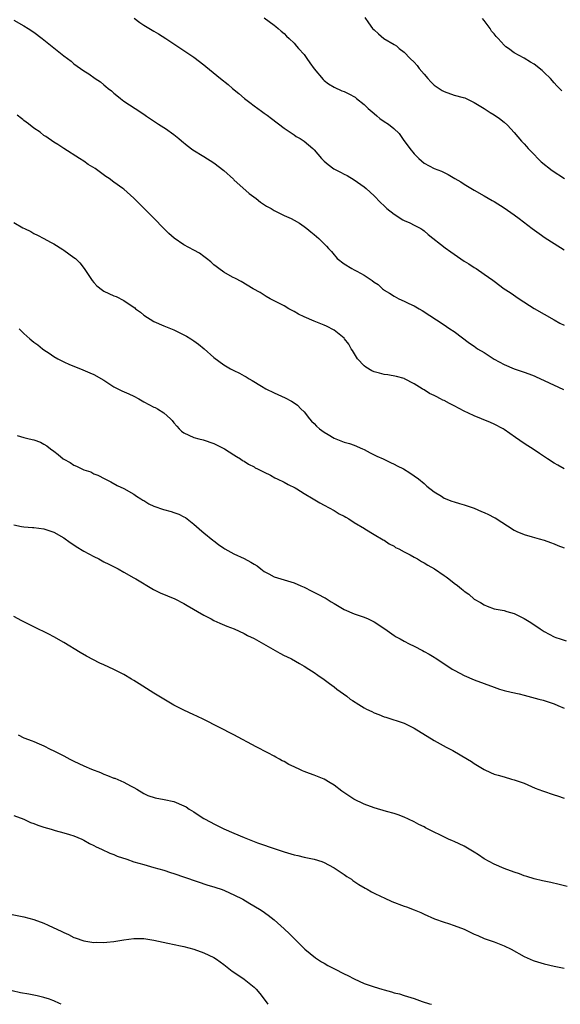
# Model space of a CAD drawing. Units: inches. Extents: x 2616000 to 2619000, y 1539000 to 1540764.
# Drawn here: x 2617462 to 2617570, y 1539000 to 1539197 of the extents above; entities that cross this region are included whole.
import ezdxf

# ---------------------------------------------------------------- set-up
doc = ezdxf.new("R2010")
doc.units = ezdxf.units.IN
doc.header["$MEASUREMENT"] = 0
doc.layers.add('LD26161539_10ft', color=93, linetype='Continuous')

msp = doc.modelspace()

# ---------------------------------------------------------------- linework, layer by layer
at = {"layer": 'LD26161539_10ft'}
for points, elevation in [([(2617531.16, 1539197.16), (2617531.88, 1539196.12), (2617532.69, 1539195), (2617533, 1539194.69), (2617533.91, 1539193.91), (2617534.93, 1539193), (2617537, 1539191.82), (2617537.5, 1539191.5), (2617538.02, 1539191), (2617539, 1539190.27), (2617540.21, 1539189), (2617541, 1539188.24), (2617541.61, 1539187.61), (2617542.02, 1539187), (2617543, 1539185.86), (2617543.71, 1539185), (2617544.31, 1539184.31), (2617545, 1539183.69), (2617545.4, 1539183.4), (2617546.03, 1539183), (2617546.59, 1539182.59), (2617547, 1539182.37), (2617549, 1539181.68), (2617550.81, 1539181.19), (2617551.12, 1539181.12), (2617551.42, 1539181), (2617553, 1539180.22), (2617555, 1539178.97), (2617556.2, 1539178.2), (2617557, 1539177.74), (2617558.08, 1539177), (2617559, 1539176.28), (2617559.67, 1539175.67), (2617561, 1539174.18), (2617562.46, 1539172.46), (2617563, 1539171.91), (2617563.43, 1539171.43), (2617563.79, 1539171), (2617565, 1539169.78), (2617565.72, 1539169), (2617566.37, 1539168.37), (2617568.6, 1539166.6), (2617571.06, 1539165)], 9100), ([(2617461, 1539196.67), (2617463, 1539195.53), (2617463.86, 1539195), (2617465, 1539194.24), (2617466.67, 1539193), (2617471, 1539189.54), (2617472.44, 1539188.44), (2617473, 1539187.95), (2617474.35, 1539187), (2617475, 1539186.56), (2617475.96, 1539185.96), (2617477.27, 1539185), (2617478.31, 1539184.31), (2617479, 1539183.71), (2617479.41, 1539183.41), (2617479.86, 1539183), (2617480.51, 1539182.51), (2617481, 1539182.05), (2617481.6, 1539181.6), (2617482.31, 1539181), (2617483, 1539180.49), (2617485.23, 1539179), (2617487, 1539177.86), (2617487.5, 1539177.5), (2617488.7, 1539176.7), (2617489.9, 1539175.9), (2617491, 1539175.23), (2617491.34, 1539175), (2617493, 1539173.78), (2617493.99, 1539173), (2617494.52, 1539172.52), (2617495.62, 1539171.62), (2617496.77, 1539170.77), (2617499, 1539169.39), (2617501, 1539168.12), (2617503, 1539166.6), (2617504.87, 1539164.87), (2617505, 1539164.77), (2617508.01, 1539162.01), (2617509.4, 1539161), (2617510.29, 1539160.29), (2617511.51, 1539159.51), (2617512.41, 1539159), (2617513, 1539158.63), (2617515, 1539157.64), (2617516.44, 1539157), (2617517, 1539156.69), (2617518.06, 1539156.06), (2617519, 1539155.43), (2617519.58, 1539155), (2617520.37, 1539154.37), (2617521, 1539153.8), (2617521.93, 1539153), (2617523.5, 1539151.5), (2617523.89, 1539151), (2617524.46, 1539150.46), (2617525, 1539149.73), (2617525.34, 1539149.34), (2617525.6, 1539149), (2617527, 1539147.94), (2617528.55, 1539147), (2617529, 1539146.79), (2617529.52, 1539146.48), (2617531, 1539145.7), (2617532.63, 1539144.63), (2617533, 1539144.28), (2617533.81, 1539143.81), (2617534.65, 1539143), (2617534.85, 1539142.85), (2617535, 1539142.73), (2617536.1, 1539142.1), (2617537, 1539141.47), (2617537.92, 1539141), (2617539, 1539140.51), (2617539.96, 1539140.04), (2617541, 1539139.55), (2617542.01, 1539139), (2617542.62, 1539138.62), (2617547, 1539135.77), (2617547.44, 1539135.44), (2617548.13, 1539135), (2617549, 1539134.42), (2617552.09, 1539132.09), (2617553, 1539131.49), (2617553.7, 1539131), (2617555, 1539130.22), (2617557, 1539128.94), (2617559, 1539127.84), (2617561, 1539127.01), (2617563, 1539126.33), (2617563.95, 1539125.95), (2617565, 1539125.57), (2617565.38, 1539125.38), (2617567, 1539124.67), (2617570.85, 1539122.85)], 9070), ([(2617485.03, 1539197.03), (2617486.17, 1539196.17), (2617487, 1539195.65), (2617489, 1539194.45), (2617489.89, 1539193.89), (2617491.4, 1539193), (2617493, 1539191.91), (2617497, 1539189.24), (2617499, 1539187.73), (2617499.39, 1539187.39), (2617502.28, 1539185), (2617503.81, 1539183.81), (2617504.72, 1539183), (2617505.98, 1539181.98), (2617507.08, 1539181), (2617508.19, 1539180.19), (2617509, 1539179.54), (2617509.74, 1539179), (2617510.49, 1539178.49), (2617511, 1539178.1), (2617511.64, 1539177.64), (2617512.47, 1539177), (2617515.06, 1539175.06), (2617517, 1539173.73), (2617517.43, 1539173.43), (2617518.21, 1539173), (2617519, 1539172.46), (2617520.79, 1539171), (2617521, 1539170.77), (2617522.47, 1539169), (2617523, 1539168.49), (2617523.79, 1539167.79), (2617524.95, 1539166.95), (2617526.27, 1539166.27), (2617527, 1539165.87), (2617527.59, 1539165.59), (2617529, 1539164.75), (2617531, 1539163.35), (2617531.39, 1539163), (2617533, 1539161.52), (2617534.25, 1539160.24), (2617535, 1539159.55), (2617535.27, 1539159.27), (2617535.58, 1539159), (2617537, 1539157.87), (2617538.77, 1539156.77), (2617539, 1539156.64), (2617540.13, 1539156.13), (2617541, 1539155.7), (2617542.31, 1539155), (2617542.74, 1539154.74), (2617543, 1539154.55), (2617543.84, 1539153.84), (2617547.18, 1539151.18), (2617548.33, 1539150.33), (2617551, 1539148.51), (2617551.94, 1539147.94), (2617553, 1539147.24), (2617553.4, 1539147), (2617555, 1539145.93), (2617556.72, 1539144.72), (2617557, 1539144.48), (2617559.02, 1539143), (2617560.22, 1539142.22), (2617561.97, 1539141), (2617565, 1539139.06), (2617567, 1539137.88), (2617569, 1539136.74), (2617570.13, 1539136.13), (2617571, 1539135.69)], 9080), ([(2617511, 1539197.09), (2617513, 1539195.65), (2617513.36, 1539195.36), (2617513.86, 1539195), (2617514.44, 1539194.44), (2617515, 1539193.99), (2617515.48, 1539193.48), (2617516.02, 1539193), (2617517, 1539192.04), (2617517.46, 1539191.46), (2617517.92, 1539191), (2617519, 1539189.76), (2617519.56, 1539189), (2617520.14, 1539188.14), (2617521, 1539186.95), (2617522.79, 1539184.79), (2617523, 1539184.6), (2617523.91, 1539183.91), (2617525, 1539183.25), (2617526.55, 1539182.55), (2617527, 1539182.38), (2617527.94, 1539181.94), (2617529.24, 1539181.24), (2617529.51, 1539181), (2617531, 1539179.83), (2617531.81, 1539179), (2617533, 1539177.97), (2617533.54, 1539177.54), (2617534.18, 1539177), (2617535, 1539176.42), (2617535.88, 1539175.88), (2617536.93, 1539175), (2617537.98, 1539173.98), (2617538.84, 1539172.84), (2617540.15, 1539171), (2617541, 1539169.94), (2617541.92, 1539169), (2617543, 1539168.07), (2617545, 1539166.99), (2617546.47, 1539166.47), (2617547, 1539166.19), (2617547.83, 1539165.83), (2617549.15, 1539165), (2617550.33, 1539164.33), (2617551, 1539163.87), (2617553, 1539162.67), (2617555, 1539161.55), (2617556.61, 1539160.61), (2617557, 1539160.41), (2617559, 1539159.18), (2617561, 1539157.76), (2617561.97, 1539157), (2617564.59, 1539155), (2617566, 1539154), (2617567.19, 1539153.19), (2617569, 1539152.01), (2617571, 1539150.74)], 9090), ([(2617570.5, 1539182.5), (2617570.06, 1539183), (2617569.5, 1539183.5), (2617569, 1539184.14), (2617568.25, 1539185), (2617567, 1539186.2), (2617566.58, 1539186.58), (2617565, 1539187.84), (2617564.28, 1539188.28), (2617563, 1539189.09), (2617561, 1539190.12), (2617559.86, 1539191), (2617559.35, 1539191.35), (2617559, 1539191.67), (2617557.83, 1539193), (2617557.4, 1539193.4), (2617557, 1539193.94), (2617556.48, 1539194.48), (2617556.18, 1539195), (2617555, 1539196.59), (2617554.67, 1539197)], 9110), ([(2617571.01, 1539107), (2617569.74, 1539107.74), (2617569, 1539108.15), (2617567.67, 1539109), (2617566.09, 1539110.09), (2617565, 1539110.81), (2617563, 1539112.07), (2617561.25, 1539113.25), (2617559, 1539114.86), (2617558.78, 1539115), (2617557, 1539115.92), (2617556.25, 1539116.25), (2617554.44, 1539117), (2617553, 1539117.57), (2617551.87, 1539118.13), (2617551, 1539118.54), (2617549, 1539119.61), (2617548.07, 1539120.07), (2617547, 1539120.64), (2617546.75, 1539120.75), (2617546.3, 1539121), (2617545.42, 1539121.42), (2617545, 1539121.67), (2617544.08, 1539122.08), (2617543, 1539122.77), (2617542.84, 1539122.84), (2617542.61, 1539123), (2617541, 1539123.96), (2617539.09, 1539125), (2617539, 1539125.04), (2617537.46, 1539125.46), (2617535.78, 1539125.78), (2617535, 1539125.88), (2617534.11, 1539126.11), (2617533, 1539126.38), (2617532.57, 1539126.57), (2617531.32, 1539127.32), (2617531, 1539127.57), (2617529.69, 1539129), (2617528.67, 1539130.67), (2617528.44, 1539131), (2617527.93, 1539131.93), (2617527.08, 1539133), (2617527, 1539133.09), (2617525, 1539134.69), (2617523.48, 1539135.48), (2617523, 1539135.71), (2617521, 1539136.5), (2617519, 1539137.37), (2617517.92, 1539137.92), (2617517, 1539138.44), (2617515.95, 1539139), (2617515, 1539139.54), (2617513.81, 1539140.19), (2617512.22, 1539141), (2617511.43, 1539141.43), (2617511, 1539141.73), (2617510.22, 1539142.22), (2617508.86, 1539143), (2617506.46, 1539144.46), (2617505.27, 1539145), (2617504.68, 1539145.32), (2617503, 1539146.31), (2617501.99, 1539147), (2617501.45, 1539147.45), (2617501, 1539147.76), (2617500.36, 1539148.35), (2617499.51, 1539149), (2617499.24, 1539149.24), (2617499, 1539149.4), (2617498.09, 1539150.09), (2617497, 1539150.71), (2617495, 1539151.75), (2617493.06, 1539153.06), (2617492, 1539154), (2617491, 1539155), (2617489, 1539157.12), (2617485, 1539161.07), (2617483, 1539162.85), (2617482.81, 1539163), (2617481, 1539164.27), (2617480.03, 1539165), (2617479.39, 1539165.39), (2617477.22, 1539167), (2617475.83, 1539167.83), (2617475, 1539168.45), (2617474.09, 1539169), (2617471, 1539171), (2617469.81, 1539171.81), (2617469, 1539172.29), (2617467.38, 1539173.38), (2617467, 1539173.6), (2617466.24, 1539174.24), (2617465, 1539175.05), (2617463.96, 1539175.96), (2617463, 1539176.63), (2617462.8, 1539176.8), (2617462.52, 1539177), (2617461.68, 1539177.68)], 9060), ([(2617461, 1539156.21), (2617462.82, 1539155.18), (2617463.16, 1539155), (2617464.4, 1539154.4), (2617465, 1539154.05), (2617465.71, 1539153.71), (2617467, 1539153.05), (2617468.32, 1539152.32), (2617469, 1539151.98), (2617470.82, 1539150.82), (2617471, 1539150.72), (2617471.98, 1539149.98), (2617473, 1539149.26), (2617473.3, 1539149), (2617474.16, 1539148.16), (2617475.06, 1539147.06), (2617476.36, 1539145), (2617476.63, 1539144.63), (2617477, 1539144.25), (2617477.59, 1539143.59), (2617478.7, 1539142.7), (2617479, 1539142.53), (2617481, 1539141.57), (2617481.44, 1539141.44), (2617483, 1539140.64), (2617484.23, 1539139.77), (2617485.15, 1539139.15), (2617485.32, 1539139), (2617486.29, 1539138.29), (2617487, 1539137.73), (2617489, 1539136.47), (2617491, 1539135.55), (2617493, 1539134.75), (2617495, 1539133.79), (2617495.51, 1539133.51), (2617496.35, 1539133), (2617497, 1539132.57), (2617497.93, 1539131.93), (2617499.02, 1539131), (2617501, 1539129.22), (2617503, 1539127.75), (2617504.29, 1539127), (2617505, 1539126.63), (2617506.1, 1539126.1), (2617507, 1539125.58), (2617507.4, 1539125.39), (2617508, 1539125), (2617508.66, 1539124.66), (2617510.49, 1539123.51), (2617511.35, 1539123), (2617513, 1539122.16), (2617515.21, 1539121.21), (2617516.51, 1539120.51), (2617517, 1539120.21), (2617517.69, 1539119.69), (2617518.35, 1539119), (2617519, 1539118.4), (2617520.09, 1539117), (2617520.51, 1539116.51), (2617521, 1539116.05), (2617521.52, 1539115.52), (2617522.08, 1539115), (2617523, 1539114.3), (2617523.83, 1539113.83), (2617525, 1539113.16), (2617527, 1539112.36), (2617528.06, 1539112.06), (2617529, 1539111.7), (2617530.69, 1539111), (2617531, 1539110.85), (2617532.21, 1539110.21), (2617533.56, 1539109.56), (2617534.84, 1539109), (2617536.28, 1539108.28), (2617537, 1539107.95), (2617537.62, 1539107.62), (2617538.85, 1539107), (2617540.17, 1539106.17), (2617541, 1539105.62), (2617541.88, 1539105), (2617543, 1539104.04), (2617543.55, 1539103.55), (2617545, 1539102.42), (2617546.49, 1539101.51), (2617547, 1539101.17), (2617548.52, 1539100.52), (2617549, 1539100.39), (2617550.05, 1539100.05), (2617551, 1539099.82), (2617553, 1539099.15), (2617554.49, 1539098.49), (2617555, 1539098.29), (2617555.88, 1539097.88), (2617557, 1539097.28), (2617557.2, 1539097.2), (2617561, 1539094.71), (2617561.52, 1539094.48), (2617563, 1539093.86), (2617564.59, 1539093.41), (2617565.96, 1539093), (2617567, 1539092.72), (2617568.28, 1539092.28), (2617569, 1539092.02), (2617569.71, 1539091.71), (2617571, 1539091.22)], 9050), ([(2617462.05, 1539135), (2617463, 1539134.04), (2617464.21, 1539133), (2617464.62, 1539132.62), (2617465, 1539132.31), (2617465.78, 1539131.78), (2617466.71, 1539131), (2617467, 1539130.78), (2617468.09, 1539130.09), (2617469, 1539129.43), (2617469.8, 1539129), (2617471, 1539128.38), (2617472.13, 1539127.87), (2617473, 1539127.51), (2617474.8, 1539126.8), (2617476.18, 1539126.18), (2617477, 1539125.86), (2617479, 1539124.7), (2617481, 1539123.36), (2617482.57, 1539122.57), (2617483.98, 1539121.98), (2617485, 1539121.52), (2617485.95, 1539121), (2617487, 1539120.4), (2617489, 1539119.34), (2617489.24, 1539119.24), (2617489.7, 1539119), (2617491, 1539118.17), (2617492.3, 1539117), (2617492.65, 1539116.65), (2617493, 1539116.17), (2617493.55, 1539115.55), (2617494.02, 1539115), (2617494.54, 1539114.54), (2617495, 1539114.16), (2617497, 1539113.23), (2617497.95, 1539113), (2617498.82, 1539112.82), (2617501, 1539112.08), (2617503.11, 1539111), (2617505, 1539109.81), (2617505.48, 1539109.48), (2617506.29, 1539109), (2617506.69, 1539108.69), (2617507, 1539108.51), (2617507.9, 1539107.9), (2617509, 1539107.38), (2617509.23, 1539107.23), (2617509.69, 1539107), (2617511, 1539106.32), (2617512.29, 1539105.71), (2617513.19, 1539105.19), (2617513.62, 1539105), (2617515, 1539104.33), (2617515.86, 1539103.86), (2617517.21, 1539103.21), (2617517.56, 1539103), (2617519, 1539102.1), (2617520.83, 1539101), (2617522.18, 1539100.18), (2617523, 1539099.71), (2617525, 1539098.64), (2617526.04, 1539098.04), (2617527, 1539097.52), (2617527.32, 1539097.32), (2617527.92, 1539097), (2617529, 1539096.27), (2617531.05, 1539095.05), (2617531.15, 1539095), (2617533, 1539093.86), (2617534.82, 1539092.82), (2617535, 1539092.75), (2617535.98, 1539091.98), (2617537, 1539091.57), (2617537.3, 1539091.3), (2617537.93, 1539091), (2617539, 1539090.41), (2617540.19, 1539089.81), (2617541, 1539089.33), (2617541.67, 1539089), (2617542.47, 1539088.47), (2617543, 1539088.2), (2617543.75, 1539087.75), (2617545.08, 1539087), (2617547, 1539085.66), (2617547.4, 1539085.4), (2617547.95, 1539085), (2617549, 1539084.18), (2617549.68, 1539083.68), (2617550.49, 1539083), (2617550.78, 1539082.78), (2617551, 1539082.58), (2617551.93, 1539081.93), (2617553, 1539080.96), (2617554.28, 1539080.28), (2617555, 1539079.8), (2617555.59, 1539079.59), (2617557, 1539079.04), (2617559, 1539078.66), (2617559.51, 1539078.49), (2617561, 1539078.08), (2617563, 1539077.08), (2617564.3, 1539076.3), (2617566.22, 1539075), (2617567, 1539074.5), (2617569, 1539073.44), (2617569.31, 1539073.31), (2617570.2, 1539073), (2617571.39, 1539072.61)], 9040), ([(2617461.69, 1539113.69), (2617463, 1539113.26), (2617464.05, 1539113), (2617465, 1539112.79), (2617466.31, 1539112.31), (2617467, 1539111.96), (2617467.59, 1539111.59), (2617468.32, 1539111), (2617469, 1539110.51), (2617469.86, 1539109.86), (2617470.85, 1539109), (2617471, 1539108.9), (2617472.24, 1539108.24), (2617473, 1539107.74), (2617473.53, 1539107.53), (2617474.56, 1539107), (2617475, 1539106.81), (2617476.37, 1539106.37), (2617477, 1539106.03), (2617477.76, 1539105.76), (2617479.17, 1539105), (2617480.39, 1539104.39), (2617481.68, 1539103.68), (2617483, 1539103.05), (2617485, 1539101.94), (2617485.53, 1539101.53), (2617486.41, 1539101), (2617486.76, 1539100.76), (2617487, 1539100.65), (2617487.98, 1539099.98), (2617489, 1539099.55), (2617490.88, 1539098.88), (2617492.45, 1539098.45), (2617493, 1539098.28), (2617493.96, 1539097.96), (2617495, 1539097.44), (2617495.28, 1539097.28), (2617497, 1539095.94), (2617498.01, 1539095), (2617498.54, 1539094.54), (2617499, 1539094.2), (2617500.76, 1539092.76), (2617501, 1539092.6), (2617501.89, 1539091.89), (2617503, 1539091.13), (2617503.19, 1539091), (2617505, 1539090), (2617507, 1539089.08), (2617508.37, 1539088.37), (2617509, 1539087.95), (2617509.62, 1539087.62), (2617510.34, 1539087), (2617511, 1539086.48), (2617511.99, 1539085.99), (2617513, 1539085.4), (2617514.36, 1539085), (2617515, 1539084.83), (2617517, 1539084.23), (2617518.39, 1539083.61), (2617519, 1539083.33), (2617520.55, 1539082.55), (2617521.9, 1539081.9), (2617523, 1539081.28), (2617523.19, 1539081.19), (2617524.44, 1539080.44), (2617525, 1539080.06), (2617525.68, 1539079.68), (2617527, 1539078.91), (2617529, 1539078.02), (2617531, 1539077.33), (2617531.81, 1539077), (2617533, 1539076.43), (2617535.17, 1539075), (2617537, 1539073.68), (2617537.42, 1539073.42), (2617538.21, 1539073), (2617539, 1539072.55), (2617540.02, 1539072.02), (2617541, 1539071.55), (2617542.68, 1539070.68), (2617543, 1539070.53), (2617543.98, 1539069.98), (2617545, 1539069.37), (2617545.22, 1539069.22), (2617545.52, 1539069), (2617548.63, 1539067), (2617549, 1539066.78), (2617550.16, 1539066.16), (2617551, 1539065.72), (2617553, 1539064.84), (2617557, 1539063.35), (2617558.08, 1539063), (2617559, 1539062.72), (2617560.4, 1539062.4), (2617561.99, 1539062.01), (2617563, 1539061.78), (2617565.94, 1539061), (2617566.77, 1539060.77), (2617569, 1539060.04), (2617569.71, 1539059.71), (2617571, 1539059.18)], 9030), ([(2617461, 1539095.8), (2617462.52, 1539095.48), (2617463, 1539095.41), (2617464.75, 1539095.25), (2617465, 1539095.25), (2617467, 1539095.04), (2617469, 1539094.37), (2617471, 1539093.21), (2617472.27, 1539092.27), (2617473, 1539091.82), (2617473.46, 1539091.46), (2617475, 1539090.52), (2617476, 1539090), (2617477, 1539089.45), (2617477.98, 1539089), (2617479, 1539088.44), (2617479.96, 1539087.97), (2617481.84, 1539087), (2617483, 1539086.37), (2617485, 1539085.25), (2617485.4, 1539085), (2617488.91, 1539082.91), (2617490.25, 1539082.25), (2617493.19, 1539081), (2617495, 1539080.06), (2617495.66, 1539079.66), (2617499, 1539077.74), (2617500.45, 1539077), (2617501, 1539076.69), (2617502.15, 1539076.15), (2617503.54, 1539075.54), (2617505.06, 1539075), (2617507, 1539074.1), (2617507.7, 1539073.7), (2617509, 1539073.09), (2617514.17, 1539070.17), (2617515, 1539069.73), (2617515.5, 1539069.5), (2617516.5, 1539069), (2617518.11, 1539068.11), (2617519, 1539067.6), (2617519.97, 1539067), (2617521, 1539066.32), (2617521.75, 1539065.75), (2617523, 1539064.91), (2617524.08, 1539064.08), (2617525, 1539063.44), (2617525.57, 1539063), (2617527.55, 1539061.55), (2617528.25, 1539061), (2617528.69, 1539060.69), (2617529.93, 1539059.93), (2617531, 1539059.26), (2617531.5, 1539059), (2617532.52, 1539058.52), (2617533, 1539058.26), (2617533.94, 1539057.94), (2617535, 1539057.44), (2617535.35, 1539057.35), (2617539, 1539056.16), (2617541, 1539055.21), (2617545, 1539052.74), (2617547.41, 1539051.41), (2617548.72, 1539050.72), (2617551.66, 1539049), (2617552.49, 1539048.49), (2617553, 1539048.11), (2617553.7, 1539047.7), (2617555, 1539046.89), (2617556.29, 1539046.29), (2617557, 1539046.01), (2617557.77, 1539045.77), (2617559, 1539045.43), (2617560.47, 1539045), (2617561, 1539044.86), (2617563, 1539044.16), (2617565.22, 1539043.22), (2617566.66, 1539042.65), (2617569, 1539041.83), (2617569.64, 1539041.64), (2617571, 1539041.16)], 9020), ([(2617571.56, 1539023.56), (2617569.96, 1539023.96), (2617568.33, 1539024.33), (2617567, 1539024.59), (2617566.68, 1539024.68), (2617565, 1539025.06), (2617563.54, 1539025.54), (2617563, 1539025.68), (2617562.05, 1539026.05), (2617561, 1539026.41), (2617559, 1539027.17), (2617557, 1539028.01), (2617555, 1539029.09), (2617553.86, 1539029.86), (2617553, 1539030.4), (2617552.03, 1539031), (2617551, 1539031.59), (2617549, 1539032.53), (2617548.65, 1539032.65), (2617547.89, 1539033), (2617543.29, 1539035.29), (2617543, 1539035.44), (2617541.96, 1539035.96), (2617541, 1539036.47), (2617539.87, 1539037), (2617539, 1539037.39), (2617537.83, 1539037.83), (2617537, 1539038.1), (2617535.48, 1539038.52), (2617533, 1539039.26), (2617531, 1539040.02), (2617528.97, 1539041), (2617526.58, 1539042.58), (2617525, 1539043.76), (2617524.23, 1539044.23), (2617523.01, 1539045.01), (2617521, 1539045.8), (2617520.09, 1539046.09), (2617519, 1539046.55), (2617518.67, 1539046.67), (2617518.02, 1539047), (2617517.3, 1539047.3), (2617517, 1539047.47), (2617515.95, 1539047.95), (2617515, 1539048.51), (2617514.66, 1539048.66), (2617514.09, 1539049), (2617513.37, 1539049.37), (2617513, 1539049.58), (2617511.74, 1539050.26), (2617509.46, 1539051.46), (2617505, 1539053.86), (2617499, 1539056.9), (2617497.58, 1539057.58), (2617497, 1539057.87), (2617495, 1539058.8), (2617493, 1539059.8), (2617491, 1539060.95), (2617489, 1539062.16), (2617486.03, 1539064.03), (2617485, 1539064.71), (2617484.52, 1539065), (2617483, 1539065.87), (2617481, 1539066.9), (2617479, 1539067.85), (2617478.2, 1539068.2), (2617475.54, 1539069.54), (2617474.28, 1539070.28), (2617471, 1539072.31), (2617469, 1539073.41), (2617467.96, 1539073.96), (2617465, 1539075.41), (2617462.61, 1539076.61), (2617461, 1539077.48)], 9010), ([(2617461.83, 1539053.83), (2617463, 1539053.27), (2617463.21, 1539053.21), (2617463.71, 1539053), (2617464.65, 1539052.65), (2617465, 1539052.5), (2617466.07, 1539052.07), (2617467, 1539051.63), (2617468.25, 1539051), (2617469, 1539050.65), (2617471, 1539049.65), (2617472.19, 1539049), (2617473, 1539048.6), (2617475, 1539047.67), (2617476.53, 1539047), (2617478.3, 1539046.3), (2617479, 1539046), (2617479.74, 1539045.74), (2617481, 1539045.21), (2617481.17, 1539045.17), (2617483, 1539044.39), (2617484.33, 1539043.67), (2617485, 1539043.34), (2617485.58, 1539043), (2617487, 1539042.13), (2617487.75, 1539041.75), (2617489.23, 1539041.23), (2617491.06, 1539040.94), (2617493, 1539040.52), (2617495, 1539039.68), (2617495.43, 1539039.43), (2617496.05, 1539039), (2617497, 1539038.44), (2617497.86, 1539037.86), (2617499, 1539037.13), (2617500.37, 1539036.37), (2617501, 1539036.04), (2617503, 1539035.09), (2617505, 1539034.21), (2617507, 1539033.35), (2617508.69, 1539032.69), (2617509, 1539032.55), (2617509.73, 1539032.27), (2617513.4, 1539031), (2617515, 1539030.48), (2617517, 1539029.86), (2617517.74, 1539029.74), (2617519, 1539029.4), (2617519.36, 1539029.36), (2617521, 1539029.01), (2617522.53, 1539028.53), (2617523, 1539028.34), (2617523.89, 1539027.89), (2617525, 1539027.29), (2617527, 1539025.97), (2617527.57, 1539025.57), (2617528.47, 1539025), (2617528.77, 1539024.77), (2617529.95, 1539023.95), (2617531.21, 1539023.21), (2617531.59, 1539023), (2617532.47, 1539022.47), (2617533, 1539022.24), (2617534.44, 1539021.56), (2617535, 1539021.28), (2617536.56, 1539020.56), (2617539, 1539019.63), (2617539.48, 1539019.48), (2617541, 1539018.9), (2617542.33, 1539018.33), (2617543, 1539018.01), (2617545.08, 1539017.08), (2617547, 1539016.39), (2617547.88, 1539016.12), (2617549, 1539015.75), (2617551, 1539015.03), (2617553, 1539014.02), (2617553.72, 1539013.72), (2617555, 1539013.15), (2617557, 1539012.47), (2617559, 1539011.7), (2617560.37, 1539011), (2617563, 1539009.53), (2617564.77, 1539008.77), (2617565, 1539008.69), (2617567, 1539008.12), (2617569, 1539007.64), (2617571, 1539007.19)], 9000), ([(2617461, 1539037.71), (2617463, 1539036.97), (2617464.31, 1539036.31), (2617465, 1539036.1), (2617465.78, 1539035.78), (2617467, 1539035.4), (2617468.47, 1539035), (2617469.28, 1539034.72), (2617471, 1539034.26), (2617472.09, 1539033.91), (2617473, 1539033.66), (2617474.58, 1539033), (2617475, 1539032.8), (2617476.1, 1539032.1), (2617477, 1539031.72), (2617477.45, 1539031.45), (2617478.5, 1539031), (2617480.18, 1539030.18), (2617481, 1539029.91), (2617481.62, 1539029.62), (2617483.56, 1539029), (2617485, 1539028.5), (2617487, 1539027.91), (2617489, 1539027.36), (2617491, 1539026.78), (2617492.33, 1539026.33), (2617493, 1539026.14), (2617499.8, 1539023.8), (2617501, 1539023.47), (2617501.34, 1539023.34), (2617502.43, 1539023), (2617503, 1539022.8), (2617504.22, 1539022.22), (2617505, 1539021.88), (2617506.74, 1539021), (2617508.17, 1539020.17), (2617510.11, 1539019), (2617510.65, 1539018.65), (2617511.81, 1539017.81), (2617513, 1539016.88), (2617515, 1539015.1), (2617516.07, 1539014.07), (2617518.06, 1539012.06), (2617519.18, 1539011), (2617521.27, 1539009.27), (2617521.68, 1539009), (2617522.46, 1539008.46), (2617523, 1539008.19), (2617523.76, 1539007.76), (2617525.09, 1539007.09), (2617527, 1539006.11), (2617527.76, 1539005.76), (2617529, 1539005.08), (2617531, 1539004.19), (2617533, 1539003.48), (2617534.53, 1539003), (2617535, 1539002.86), (2617536.49, 1539002.49), (2617537, 1539002.32), (2617538.06, 1539002.06), (2617539, 1539001.78), (2617541, 1539001.14), (2617542.58, 1539000.58), (2617544.1, 1539000.1), (2617544.48, 1539000)], 8990), ([(2617459, 1539018.3), (2617463, 1539017.49), (2617465, 1539016.93), (2617467, 1539016.19), (2617467.84, 1539015.84), (2617470.57, 1539014.57), (2617471, 1539014.33), (2617471.94, 1539013.94), (2617473, 1539013.37), (2617473.28, 1539013.28), (2617475, 1539012.67), (2617477, 1539012.36), (2617477.6, 1539012.4), (2617479, 1539012.36), (2617479.56, 1539012.44), (2617481, 1539012.55), (2617483, 1539012.86), (2617485, 1539013.12), (2617487, 1539013.13), (2617489, 1539012.84), (2617491.78, 1539012.22), (2617494.33, 1539011.67), (2617495, 1539011.55), (2617497, 1539011.03), (2617499, 1539010.3), (2617501, 1539009.32), (2617501.49, 1539009), (2617503, 1539007.96), (2617504.65, 1539006.65), (2617505, 1539006.42), (2617507.01, 1539005), (2617509, 1539003.41), (2617509.4, 1539003), (2617510.14, 1539002.14), (2617511, 1539001.06), (2617511.73, 1539000)], 8980), ([(2617470.49, 1539000), (2617470.14, 1539000.14), (2617469, 1539000.67), (2617468.77, 1539000.77), (2617468.12, 1539001), (2617467, 1539001.36), (2617465.69, 1539001.69), (2617464.02, 1539002.01), (2617462.31, 1539002.31), (2617460.67, 1539002.67)], 8970)]:
    msp.add_lwpolyline(points, dxfattribs=dict(at, elevation=elevation))

doc.saveas('drawing.dxf')
